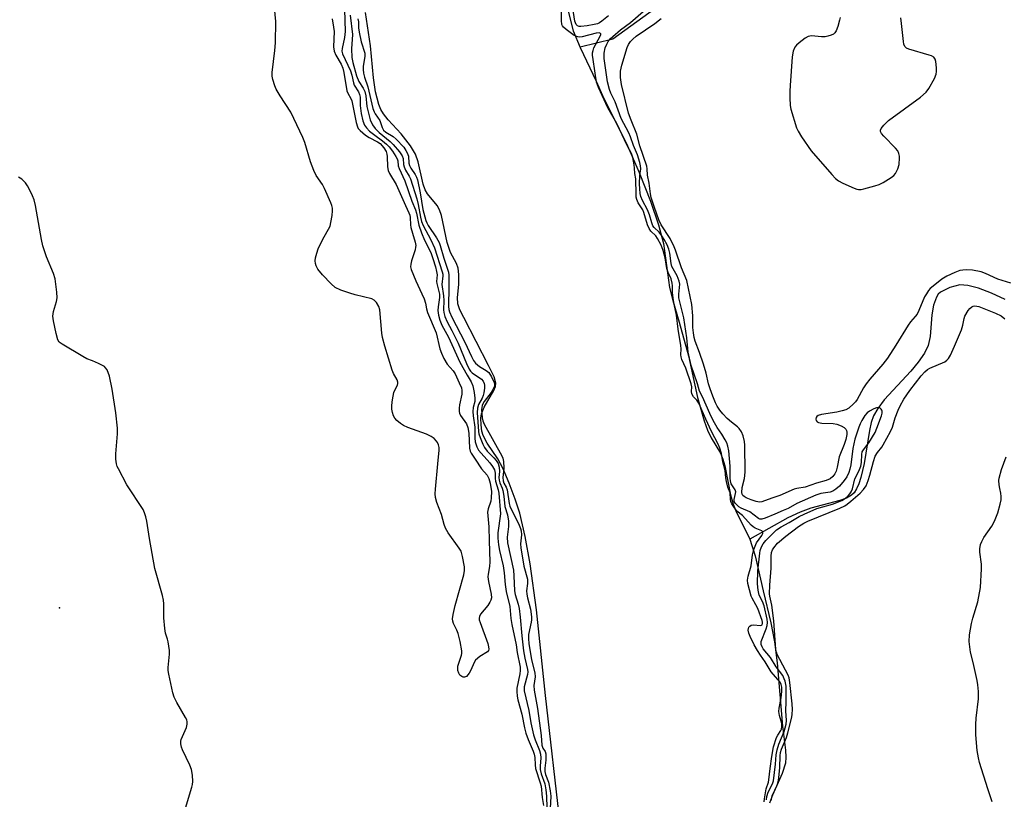
# Model space of a CAD drawing. Units: inches. Extents: x 1213768 to 1219768, y 529455 to 533455.
# Drawn here: x 1217287 to 1217593, y 530387 to 530629 of the extents above; entities that cross this region are included whole.
import ezdxf

# ---------------------------------------------------------------- set-up
doc = ezdxf.new("R2010")
doc.units = ezdxf.units.IN
doc.header["$MEASUREMENT"] = 0
for name, color, linetype in [('ELEV-Spot Elevation', 7, 'Continuous'), ('HYDRO-Single Line Stream', 4, 'Continuous'), ('HYDRO-Stream Poly Centerlines', 142, 'Continuous'), ('HYDRO-Water Body', 4, 'Continuous'), ('Undefined', 1, 'Continuous')]:
    doc.layers.add(name, color=color, linetype=linetype)

msp = doc.modelspace()

# ---------------------------------------------------------------- linework, layer by layer
at = {"layer": 'ELEV-Spot Elevation'}
msp.add_point((1217299.74, 530446.35, 217.44), dxfattribs=at)
at = {"layer": 'HYDRO-Single Line Stream'}
for points in [[(1217484.66, 530632.53), (1217471.64, 530623.04), (1217461.42, 530620.55)], [(1217593.57, 530542.1), (1217589.25, 530544.15), (1217585.22, 530545.69), (1217581.97, 530546.52), (1217579.47, 530546.68), (1217576.34, 530545.86), (1217573.42, 530544.43), (1217572.72, 530543.78), (1217572.15, 530542.92), (1217571.27, 530540.4), (1217570.79, 530537.35), (1217570.19, 530530.65), (1217569.59, 530527.82), (1217568.45, 530525.43), (1217566.54, 530522.69), (1217564.18, 530519.91), (1217555.93, 530510.97), (1217553.92, 530508.28), (1217552.65, 530505.96), (1217551.93, 530503.88), (1217551.36, 530501.44), (1217549.68, 530491.2), (1217548.72, 530486.86), (1217548.06, 530484.82), (1217547.37, 530483.31), (1217546.56, 530482.08), (1217545.77, 530481.28), (1217544.23, 530480.39), (1217542.16, 530479.63), (1217533.15, 530477.29), (1217529.79, 530476.03), (1217526.02, 530474.24), (1217514.18, 530467.67)]]:
    msp.add_lwpolyline(points, dxfattribs=at)
at = {"layer": 'HYDRO-Stream Poly Centerlines'}
for points in [[(1217456.46, 530636.82), (1217459.28, 530625.66), (1217461.46, 530620.46), (1217466.49, 530610.05), (1217468.44, 530605.52), (1217476.15, 530589.9), (1217479.83, 530581.58), (1217483.32, 530572.73), (1217485.83, 530565.35), (1217487.33, 530559.56), (1217489.26, 530545.93), (1217490.27, 530541.8), (1217492.18, 530535.06), (1217495.11, 530524.68), (1217497.9, 530511.71), (1217500.02, 530504.42), (1217501.08, 530501.53), (1217502.14, 530499.19), (1217505.05, 530494.36), (1217505.79, 530492.55), (1217506.4, 530490.43), (1217508.15, 530481.48), (1217508.96, 530478.5), (1217510.07, 530475.99), (1217514.09, 530467.99), (1217515.83, 530462.49), (1217518.37, 530451.55), (1217520.68, 530441.69), (1217521.89, 530435.69), (1217522.7, 530429.19), (1217524.32, 530409.51), (1217525.23, 530402.09), (1217525.33, 530399.88), (1217525.22, 530398), (1217524.28, 530394.85), (1217521.19, 530388.12), (1217520.27, 530385.62)], [(1217455.35, 530378.2), (1217450.73, 530419.11), (1217447.9, 530445.73), (1217445.98, 530460.03), (1217444.36, 530468.49), (1217442.68, 530475.71), (1217441.31, 530480.11), (1217439.45, 530485.08), (1217437.51, 530489.5), (1217435.86, 530492.58), (1217432.58, 530497.46), (1217431.31, 530499.86), (1217430.95, 530501.22), (1217430.69, 530503.21), (1217430.65, 530505.23), (1217430.8, 530506.65), (1217431.62, 530508.72), (1217434.67, 530513.91), (1217435.15, 530515.08), (1217435.31, 530516.11), (1217434.73, 530518.15), (1217433.03, 530521.63), (1217425.32, 530536.58), (1217424.12, 530538.98), (1217423.43, 530540.81), (1217423.32, 530542.8), (1217423.72, 530546.82), (1217423.81, 530549.91), (1217423.6, 530551.94), (1217423.01, 530553.38), (1217421.13, 530556.76), (1217420.13, 530559.9), (1217418.35, 530568.3), (1217417.77, 530569.98), (1217417.06, 530571.33), (1217414, 530574.97), (1217413.33, 530576.19), (1217412.7, 530577.96), (1217411.12, 530584.96), (1217410.32, 530587.37), (1217408.77, 530589.91), (1217405.88, 530593.67), (1217401.83, 530598.04), (1217400.34, 530599.86), (1217399.57, 530601.2), (1217398.93, 530602.76), (1217397.91, 530606.69), (1217397.29, 530611.04), (1217396.35, 530621.03), (1217394.82, 530631.39)]]:
    msp.add_lwpolyline(points, dxfattribs=at)
at = {"layer": 'HYDRO-Water Body'}
for points in [[(1217456.46, 530636.82), (1217459.28, 530625.66), (1217461.46, 530620.46), (1217466.49, 530610.05), (1217468.44, 530605.52), (1217476.15, 530589.9), (1217479.83, 530581.58), (1217483.32, 530572.73), (1217485.83, 530565.35), (1217487.33, 530559.56), (1217489.26, 530545.93), (1217490.27, 530541.8), (1217492.18, 530535.06), (1217495.11, 530524.68), (1217497.9, 530511.71), (1217500.02, 530504.42), (1217501.08, 530501.53), (1217502.14, 530499.19), (1217505.05, 530494.36), (1217505.79, 530492.55), (1217506.4, 530490.43), (1217508.15, 530481.48), (1217508.96, 530478.5), (1217510.07, 530475.99), (1217514.09, 530467.99), (1217515.83, 530462.49), (1217518.37, 530451.55), (1217520.68, 530441.69), (1217521.89, 530435.69), (1217522.7, 530429.19), (1217524.32, 530409.51), (1217525.23, 530402.09), (1217525.33, 530399.88), (1217525.22, 530398), (1217524.28, 530394.85), (1217521.19, 530388.12), (1217520.27, 530385.62)], [(1217455.35, 530378.2), (1217450.73, 530419.11), (1217447.9, 530445.73), (1217445.98, 530460.03), (1217444.36, 530468.49), (1217442.68, 530475.71), (1217441.31, 530480.11), (1217439.45, 530485.08), (1217437.51, 530489.5), (1217435.86, 530492.58), (1217432.58, 530497.46), (1217431.31, 530499.86), (1217430.95, 530501.22), (1217430.69, 530503.21), (1217430.65, 530505.23), (1217430.8, 530506.65), (1217431.62, 530508.72), (1217434.67, 530513.91), (1217435.15, 530515.08), (1217435.31, 530516.11), (1217434.73, 530518.15), (1217433.03, 530521.63), (1217425.32, 530536.58), (1217424.12, 530538.98), (1217423.43, 530540.81), (1217423.32, 530542.8), (1217423.72, 530546.82), (1217423.81, 530549.91), (1217423.6, 530551.94), (1217423.01, 530553.38), (1217421.13, 530556.76), (1217420.13, 530559.9), (1217418.35, 530568.3), (1217417.77, 530569.98), (1217417.06, 530571.33), (1217414, 530574.97), (1217413.33, 530576.19), (1217412.7, 530577.96), (1217411.12, 530584.96), (1217410.32, 530587.37), (1217408.77, 530589.91), (1217405.88, 530593.67), (1217401.83, 530598.04), (1217400.34, 530599.86), (1217399.57, 530601.2), (1217398.93, 530602.76), (1217397.91, 530606.69), (1217397.29, 530611.04), (1217396.35, 530621.03), (1217394.82, 530631.39)]]:
    msp.add_lwpolyline(points, dxfattribs=at)
at = {"layer": 'Undefined'}
for points, elevation in [([(1217384.36, 530629.39), (1217384.83, 530626.85), (1217385.01, 530625.43), (1217384.83, 530620.67), (1217384.99, 530619.34), (1217385.54, 530618.11), (1217387.24, 530615.26), (1217387.75, 530614.09), (1217388.06, 530612.7), (1217388.94, 530607.06), (1217389.24, 530606.26), (1217390.22, 530604.63), (1217390.54, 530603.87), (1217391.86, 530597.21), (1217392.26, 530595.84), (1217392.53, 530595.35), (1217393.07, 530594.71), (1217394.81, 530593.19), (1217395.91, 530592.49), (1217398.5, 530591.17), (1217399.31, 530590.61), (1217400.47, 530589.33), (1217401.2, 530588.11), (1217401.42, 530587.34), (1217401.53, 530586.56), (1217401.56, 530583.34), (1217401.77, 530582.23), (1217402.25, 530581.28), (1217404.27, 530577.87), (1217407.17, 530571.33), (1217408.27, 530569.13), (1217408.54, 530568.4), (1217408.66, 530567.6), (1217408.74, 530565.35), (1217408.86, 530564.54), (1217409.33, 530562.73), (1217410.21, 530559.98), (1217410.39, 530558.9), (1217410.35, 530558.37), (1217410.17, 530557.54), (1217409.08, 530554.22), (1217408.81, 530553.12), (1217408.8, 530552.29), (1217409, 530551.48), (1217410.43, 530547.98), (1217412.31, 530543.95), (1217412.95, 530542.36), (1217413.38, 530541), (1217413.73, 530539.2), (1217414.02, 530538.15), (1217416.72, 530531.78), (1217417.91, 530526.84), (1217418.37, 530525.43), (1217419.16, 530523.83), (1217420.19, 530522.02), (1217421.96, 530519.94), (1217422.61, 530519.02), (1217423.92, 530516.28), (1217424.55, 530514.7), (1217424.73, 530513.83), (1217424.75, 530512.77), (1217423.95, 530509.45), (1217423.84, 530508.37), (1217423.86, 530507.3), (1217423.97, 530506.82), (1217424.27, 530506.14), (1217426.12, 530503.47), (1217426.6, 530502.32), (1217426.84, 530500.63), (1217427.06, 530495.97), (1217427.25, 530495.05), (1217427.58, 530494.41), (1217428.89, 530492.57), (1217430.86, 530489.56), (1217432.58, 530487.53), (1217433.06, 530486.56), (1217433.5, 530485.03), (1217433.89, 530482.48), (1217433.84, 530480.55), (1217433.67, 530479.47), (1217432.87, 530477.09), (1217432.67, 530476), (1217433.13, 530471.53), (1217433.17, 530467.15), (1217433.37, 530460.57), (1217433.3, 530459.13), (1217432.89, 530456.77), (1217432.83, 530455.93), (1217433.01, 530454.53), (1217433.8, 530450.59), (1217433.88, 530449.43), (1217433.74, 530448.72), (1217433.43, 530448.02), (1217432.76, 530447.06), (1217430.53, 530444.3), (1217430.15, 530443.58), (1217430.06, 530443.07), (1217430.13, 530442.53), (1217430.37, 530441.7), (1217432.76, 530435.21), (1217433.03, 530434.18), (1217433.09, 530433.45), (1217432.98, 530433.03), (1217432.69, 530432.66), (1217430.31, 530431.17), (1217428.97, 530430.02), (1217428.51, 530429.32), (1217427.53, 530426.98), (1217426.96, 530426), (1217426.12, 530424.99), (1217425.53, 530424.73), (1217425.1, 530424.78), (1217424.67, 530424.94), (1217424.12, 530425.35), (1217423.74, 530426.02), (1217423.51, 530426.81), (1217423.42, 530427.62), (1217423.47, 530428.16), (1217424.61, 530431.58), (1217424.7, 530432.11), (1217424.68, 530432.96), (1217424.17, 530435.81), (1217423.61, 530438.35), (1217423.19, 530439.41), (1217422.14, 530441.43), (1217421.91, 530442.14), (1217421.83, 530442.86), (1217421.99, 530444.25), (1217422.58, 530447.04), (1217425.33, 530456.55), (1217425.54, 530457.92), (1217425.49, 530459.03), (1217424.9, 530462.23), (1217424.45, 530463.92), (1217423.91, 530464.9), (1217420.49, 530469.61), (1217419.59, 530471.12), (1217419.21, 530472.22), (1217418.39, 530475.36), (1217416.98, 530479.03), (1217416.51, 530480.64), (1217416.43, 530481.78), (1217416.51, 530483.23), (1217417.22, 530491.09), (1217417.71, 530495.33), (1217417.68, 530496.15), (1217417.5, 530496.94), (1217417.19, 530497.68), (1217416.87, 530498.12), (1217416.09, 530498.9), (1217415.21, 530499.58), (1217413.73, 530500.28), (1217407.94, 530502.37), (1217406.61, 530502.94), (1217405.63, 530503.59), (1217404.51, 530504.58), (1217403.91, 530505.22), (1217403.46, 530505.94), (1217403.13, 530506.99), (1217402.96, 530508.11), (1217402.95, 530508.96), (1217403.09, 530510.39), (1217403.34, 530512.11), (1217403.59, 530513.22), (1217403.89, 530513.96), (1217404.7, 530515.55), (1217404.84, 530516.01), (1217404.83, 530516.48), (1217404.58, 530517.19), (1217403.51, 530519.12), (1217403.05, 530520.2), (1217400.77, 530527.6), (1217400.09, 530530.29), (1217399.83, 530531.73), (1217399.23, 530538.97), (1217398.89, 530539.99), (1217398.2, 530541.17), (1217397.49, 530541.94), (1217396.74, 530542.32), (1217391.55, 530543.63), (1217389.86, 530544.14), (1217387.09, 530545.07), (1217385.38, 530545.93), (1217384.1, 530546.98), (1217381.38, 530549.86), (1217379.98, 530551.54), (1217379.41, 530552.58), (1217379.21, 530553.39), (1217379.16, 530554.22), (1217379.27, 530555.09), (1217379.62, 530556.52), (1217380.09, 530557.9), (1217381.37, 530560.73), (1217383.74, 530564.99), (1217384.04, 530566.13), (1217384.37, 530568.21), (1217384.54, 530569.69), (1217384.52, 530570.56), (1217384.31, 530571.41), (1217384, 530572.24), (1217382.08, 530576.65), (1217381.36, 530577.9), (1217379.44, 530580.73), (1217378.69, 530582.28), (1217377.65, 530584.98), (1217375.88, 530590.9), (1217375.26, 530592.54), (1217371.53, 530600.43), (1217368.27, 530605.43), (1217367.02, 530607.58), (1217366.58, 530608.6), (1217366.02, 530610.49), (1217365.8, 530611.59), (1217365.78, 530612.75), (1217366.62, 530619.57), (1217366.76, 530621.91), (1217366.86, 530628.6), (1217366.53, 530632.87)], 220), ([(1217518.67, 530385.97), (1217518.72, 530386.92), (1217519.27, 530390.08), (1217519.97, 530392.12), (1217520.13, 530392.83), (1217520.48, 530396.35), (1217521, 530400.14), (1217521.58, 530403.12), (1217522.52, 530406), (1217522.88, 530406.71), (1217523.8, 530408.17), (1217524.01, 530408.64), (1217524.17, 530409.32), (1217524.1, 530410.36), (1217523.41, 530412.81), (1217523.23, 530414.08), (1217523.33, 530415.17), (1217523.94, 530418.34), (1217524.09, 530420.31), (1217524.09, 530421.7), (1217523.94, 530422.51), (1217523.58, 530423.23), (1217520.84, 530426.39), (1217518.99, 530429.5), (1217517.49, 530431.55), (1217516.53, 530433.08), (1217515.56, 530434.79), (1217514.24, 530437.43), (1217513.87, 530438.4), (1217513.71, 530439.33), (1217513.75, 530439.92), (1217513.91, 530440.33), (1217514.2, 530440.66), (1217514.6, 530440.88), (1217515.35, 530440.99), (1217517.46, 530440.8), (1217517.83, 530440.91), (1217517.98, 530441.04), (1217518.15, 530441.41), (1217518.15, 530441.9), (1217518.02, 530442.42), (1217516.63, 530446.14), (1217516.08, 530447.28), (1217514.89, 530449.28), (1217514.61, 530449.94), (1217513.56, 530453.88), (1217513.43, 530454.95), (1217513.62, 530456.14), (1217514.56, 530459.41), (1217515, 530462.79), (1217515.41, 530464.45), (1217516.27, 530466.48), (1217517.92, 530468.79), (1217518.21, 530469.39), (1217518.24, 530469.76), (1217518.11, 530470.06), (1217517.88, 530470.25), (1217515.89, 530471.11), (1217515.27, 530471.48), (1217514.63, 530472.02), (1217511.91, 530474.99), (1217510.19, 530476.39), (1217509.02, 530477.98), (1217508.63, 530478.62), (1217508.32, 530479.33), (1217508.13, 530480.07), (1217508.07, 530482.1), (1217507.37, 530483.84), (1217506.89, 530485.57), (1217506.71, 530486.67), (1217506.51, 530489.04), (1217505.82, 530491.68), (1217505.39, 530494.28), (1217504.87, 530495.91), (1217504.34, 530497.2), (1217502.29, 530501.12), (1217500.49, 530504.93), (1217498.35, 530509.88), (1217497.75, 530510.84), (1217496.65, 530511.9), (1217496.21, 530512.82), (1217496.09, 530513.54), (1217496.16, 530514.97), (1217495.95, 530515.96), (1217494.26, 530520.78), (1217493.1, 530523.49), (1217492.84, 530524.35), (1217492.77, 530524.92), (1217492.83, 530526.77), (1217492.76, 530527.89), (1217491.96, 530532.9), (1217491.42, 530537.32), (1217490.66, 530540.71), (1217490.34, 530542.61), (1217490.15, 530544.34), (1217490.17, 530546.43), (1217490.1, 530547.22), (1217489.71, 530548.59), (1217488.8, 530550.57), (1217488.39, 530551.76), (1217487.83, 530555.11), (1217487.26, 530557.39), (1217486.59, 530559.07), (1217485.53, 530561.14), (1217484.96, 530561.89), (1217483.41, 530563.41), (1217482.88, 530564.19), (1217482.42, 530565.4), (1217481.28, 530569.22), (1217480.89, 530570), (1217479.47, 530572.2), (1217479.06, 530573.19), (1217478.89, 530574), (1217478.83, 530574.81), (1217478.8, 530579.61), (1217478.5, 530581.27), (1217478.4, 530582.93), (1217478.25, 530584.01), (1217477.79, 530586.32), (1217477.45, 530587.49), (1217476.1, 530590), (1217472.9, 530596.86), (1217470.05, 530601.7), (1217467.15, 530608.08), (1217466.58, 530609.69), (1217465.46, 530616.76), (1217465.33, 530618.08), (1217465.34, 530618.83), (1217465.46, 530619.58), (1217465.72, 530620.35), (1217467.73, 530623.96), (1217467.91, 530624.47), (1217467.88, 530624.75), (1217467.78, 530624.86), (1217467.42, 530624.99), (1217466.49, 530624.96), (1217462.08, 530623.77), (1217461.25, 530623.69), (1217460.78, 530623.75), (1217460.1, 530623.98), (1217459.6, 530624.25), (1217457.12, 530626.11), (1217456.31, 530626.85), (1217456.01, 530627.24), (1217455.82, 530627.68), (1217455.66, 530628.84), (1217455.67, 530633.42)], 214), ([(1217470.32, 530630.33), (1217468.21, 530628.64), (1217467.52, 530628.18), (1217466.82, 530627.87), (1217465.83, 530627.58), (1217463.61, 530627.2), (1217461.69, 530627.01), (1217461.21, 530627.05), (1217460.68, 530627.23), (1217460.26, 530627.64), (1217459.86, 530628.66), (1217458.97, 530634.01)], 216), ([(1217392.37, 530629.39), (1217392.55, 530628.44), (1217392.59, 530626.62), (1217392.78, 530625.27), (1217393.46, 530622.25), (1217394.55, 530618.74), (1217394.55, 530617.72), (1217394.07, 530614.71), (1217394.06, 530613.6), (1217394.17, 530612.5), (1217394.49, 530611.21), (1217395.45, 530608.25), (1217397.06, 530601.47), (1217397.42, 530600.5), (1217397.78, 530599.82), (1217399.19, 530597.81), (1217399.93, 530595.58), (1217400.35, 530594.81), (1217401.13, 530594.12), (1217403.4, 530592.77), (1217404.34, 530591.99), (1217406.63, 530589.45), (1217407.33, 530588.51), (1217407.76, 530587.75), (1217408.08, 530586.7), (1217408.24, 530584.56), (1217408.39, 530583.84), (1217408.82, 530582.99), (1217410.22, 530581.01), (1217410.6, 530580.22), (1217410.9, 530579.31), (1217411.78, 530575.28), (1217412.6, 530570.11), (1217413.5, 530566.74), (1217413.83, 530565.95), (1217414.25, 530565.19), (1217416.83, 530561.27), (1217417.62, 530559.86), (1217417.96, 530558.9), (1217419.06, 530555.02), (1217420.51, 530550.61), (1217420.63, 530549.73), (1217420.68, 530546.08), (1217420.53, 530539.97), (1217420.62, 530539), (1217420.83, 530538.29), (1217421.56, 530536.7), (1217425.63, 530528.86), (1217427.67, 530524.41), (1217428.32, 530523.22), (1217428.99, 530522.33), (1217429.54, 530521.81), (1217430.2, 530521.34), (1217432.26, 530520.12), (1217433.09, 530519.45), (1217433.95, 530518.14), (1217434.72, 530516.38), (1217434.85, 530515.7), (1217434.82, 530515.22), (1217434.47, 530514.23), (1217433.84, 530513.26), (1217431.67, 530510.48), (1217431.2, 530509.76), (1217430.99, 530509.25), (1217430.84, 530508.01), (1217431.02, 530505.41), (1217431.2, 530504.43), (1217431.59, 530503.45), (1217437.08, 530493.55), (1217437.41, 530492.82), (1217437.62, 530491.75), (1217437.73, 530489.81), (1217437.69, 530488.7), (1217437.47, 530486.81), (1217437.51, 530485.82), (1217437.8, 530485.07), (1217438.46, 530483.83), (1217438.75, 530483.02), (1217439.42, 530478.74), (1217439.64, 530477.86), (1217442.56, 530471.97), (1217442.98, 530470.97), (1217443.18, 530470.22), (1217443.22, 530469.04), (1217442.98, 530466.24), (1217443.06, 530464.96), (1217443.97, 530459.27), (1217445.06, 530455.24), (1217445.15, 530453.84), (1217444.84, 530451.6), (1217444.86, 530450.53), (1217445.08, 530449.43), (1217446.02, 530445.89), (1217446.36, 530443.55), (1217446.37, 530442.62), (1217446.29, 530441.85), (1217445.46, 530438.06), (1217445.4, 530436.67), (1217445.5, 530435.25), (1217446.31, 530430.12), (1217447.4, 530426.06), (1217447.44, 530424.9), (1217447.12, 530422.18), (1217447.19, 530420.76), (1217448.26, 530414.97), (1217449.37, 530406.6), (1217449.59, 530403.64), (1217449.89, 530402.74), (1217450.59, 530401.61), (1217450.78, 530400.89), (1217450.84, 530398.99), (1217450.5, 530396.46), (1217450.49, 530395.44), (1217450.73, 530394.5), (1217451.65, 530392.09), (1217452.19, 530389.47), (1217452.33, 530387.77), (1217452.15, 530383.95)], 214), ([(1217519.36, 530386.65), (1217519.46, 530387.64), (1217519.85, 530389.02), (1217521.28, 530391.65), (1217521.58, 530392.57), (1217522.16, 530397.67), (1217522.33, 530400.58), (1217522.64, 530402.22), (1217523.21, 530403.89), (1217524.88, 530407.86), (1217525.48, 530410.16), (1217525.59, 530411.32), (1217525.34, 530414.3), (1217525.52, 530417.11), (1217525.43, 530421.94), (1217525.18, 530423.52), (1217524.89, 530424.27), (1217524.39, 530425.23), (1217522.4, 530428.01), (1217520.63, 530430.87), (1217518.36, 530433.58), (1217518.01, 530434.19), (1217517.76, 530434.9), (1217517.69, 530435.37), (1217517.74, 530435.83), (1217519.27, 530439.74), (1217519.59, 530440.87), (1217519.67, 530441.71), (1217519.54, 530442.77), (1217518.59, 530446.98), (1217518.09, 530448.27), (1217517.12, 530450.29), (1217516.75, 530451.75), (1217516.57, 530453.73), (1217516.67, 530457.85), (1217517.25, 530463.32), (1217517.43, 530464.17), (1217517.83, 530465.27), (1217518.38, 530466.23), (1217519.16, 530467.22), (1217522.46, 530470.51), (1217523.89, 530471.52), (1217526.39, 530472.86), (1217529.55, 530474.72), (1217531.06, 530475.46), (1217535.04, 530477.14), (1217536.91, 530477.75), (1217539.84, 530478.56), (1217542.73, 530479.64), (1217543.91, 530480.38), (1217544.73, 530481.12), (1217545.28, 530481.74), (1217545.69, 530482.38), (1217546.07, 530483.31), (1217546.84, 530486.43), (1217548.06, 530488.8), (1217548.68, 530490.33), (1217548.86, 530491.45), (1217548.94, 530493.98), (1217549.11, 530494.76), (1217549.49, 530495.44), (1217551.17, 530497.64), (1217553.16, 530500.83), (1217553.7, 530502.12), (1217555.05, 530505.98), (1217555.26, 530506.79), (1217555.31, 530507.55), (1217555.25, 530507.77), (1217555.01, 530508.11), (1217554.67, 530508.36), (1217554.25, 530508.53), (1217553.51, 530508.49), (1217552.71, 530508.18), (1217551.4, 530507.46), (1217550.68, 530506.93), (1217549.92, 530506.05), (1217548.95, 530504.58), (1217548.44, 530503.55), (1217548.02, 530502.46), (1217546.81, 530498.75), (1217546.21, 530495.79), (1217545.54, 530490.73), (1217545.26, 530489.41), (1217544.95, 530488.41), (1217544.31, 530487.04), (1217543.54, 530485.92), (1217542.04, 530484.12), (1217540.95, 530483.18), (1217539.95, 530482.62), (1217539.16, 530482.29), (1217538.46, 530482.13), (1217536.21, 530481.84), (1217534.65, 530481.34), (1217528.78, 530478.79), (1217526.06, 530477.23), (1217524.58, 530476.52), (1217521.92, 530475.45), (1217519, 530474.16), (1217517.94, 530473.85), (1217517.31, 530473.89), (1217516.86, 530474.08), (1217514.14, 530476.1), (1217511.54, 530477.31), (1217510.82, 530477.72), (1217509.58, 530478.81), (1217509.29, 530479.4), (1217509.27, 530479.97), (1217509.78, 530481.81), (1217509.83, 530482.32), (1217509.62, 530482.98), (1217508.38, 530484.87), (1217508.13, 530485.75), (1217508.06, 530486.59), (1217508.07, 530490.33), (1217507.7, 530495.12), (1217507.4, 530496.56), (1217507.02, 530497.64), (1217506.53, 530498.58), (1217505.46, 530500.29), (1217504.02, 530502.35), (1217502.81, 530504.57), (1217501.74, 530506.73), (1217499.51, 530511.92), (1217498.52, 530513.65), (1217497.97, 530515.9), (1217495.98, 530521.65), (1217495.01, 530525.76), (1217494.62, 530530.22), (1217493.65, 530536.47), (1217492.14, 530542.69), (1217492.08, 530543.81), (1217492.4, 530546.94), (1217492.28, 530547.89), (1217491.63, 530549.54), (1217490.32, 530551.69), (1217489.99, 530552.42), (1217489.78, 530553.33), (1217489.35, 530556.59), (1217489, 530557.83), (1217488.47, 530559.13), (1217487.62, 530560.81), (1217486.88, 530561.98), (1217485.98, 530563.07), (1217484.47, 530564.52), (1217484.09, 530565.08), (1217483.73, 530565.99), (1217483, 530568.48), (1217482.43, 530570.07), (1217480.86, 530572.89), (1217480.35, 530574.12), (1217480.08, 530575.13), (1217479.96, 530576.59), (1217479.94, 530578.08), (1217480.06, 530580.68), (1217480.34, 530582.74), (1217480.26, 530583.65), (1217480.04, 530584.72), (1217479.28, 530587.15), (1217478.09, 530589.97), (1217477.1, 530592.74), (1217476.55, 530593.97), (1217474.23, 530598.41), (1217472.34, 530603.6), (1217470.98, 530606.3), (1217470.56, 530607.38), (1217470.01, 530609.78), (1217468.96, 530617.11), (1217468.95, 530618.77), (1217469.27, 530620.36), (1217469.71, 530621.54), (1217470.16, 530622.36), (1217470.8, 530623.17), (1217471.58, 530623.95), (1217473.97, 530625.97), (1217477.09, 530628.29), (1217481.08, 530631.62)], 216), ([(1217542.26, 530629.76), (1217542.1, 530628.94), (1217541.49, 530627.03), (1217540.98, 530625.71), (1217540.58, 530625.02), (1217540.21, 530624.67), (1217539.49, 530624.31), (1217538.4, 530623.98), (1217537.55, 530623.82), (1217536.42, 530623.8), (1217533.33, 530624.07), (1217532.8, 530624.03), (1217532.29, 530623.89), (1217531.35, 530623.33), (1217529.55, 530621.92), (1217528.7, 530621.17), (1217528.18, 530620.54), (1217527.69, 530619.29), (1217527.37, 530617.63), (1217526.68, 530608.7), (1217526.59, 530606.94), (1217526.64, 530604.85), (1217526.77, 530602.47), (1217526.96, 530601.32), (1217528.7, 530595.48), (1217529.19, 530594.43), (1217530.29, 530592.7), (1217533.27, 530588.33), (1217539.64, 530581), (1217540.84, 530579.72), (1217541.77, 530579.02), (1217543.09, 530578.35), (1217546.61, 530576.74), (1217547.43, 530576.45), (1217547.99, 530576.34), (1217548.81, 530576.38), (1217549.64, 530576.55), (1217552.99, 530577.43), (1217554.36, 530577.88), (1217555.62, 530578.54), (1217558.08, 530580.04), (1217558.98, 530580.71), (1217559.5, 530581.32), (1217560.22, 530582.76), (1217560.55, 530584.15), (1217560.73, 530586.18), (1217560.68, 530586.75), (1217560.47, 530587.57), (1217560.14, 530588.33), (1217559.45, 530589.24), (1217555.79, 530592.93), (1217555.1, 530593.75), (1217554.83, 530594.39), (1217554.83, 530594.83), (1217554.97, 530595.28), (1217555.78, 530596.39), (1217557.24, 530597.81), (1217567.19, 530605.04), (1217568.96, 530606.57), (1217569.83, 530607.72), (1217571.53, 530610.82), (1217572.1, 530612.15), (1217572.23, 530612.98), (1217572.19, 530614.11), (1217571.95, 530616.1), (1217571.75, 530616.88), (1217571.34, 530617.48), (1217570.66, 530617.86), (1217569.86, 530618.14), (1217563.63, 530619.92), (1217562.87, 530620.27), (1217562.35, 530620.81), (1217562.06, 530621.51), (1217561.9, 530622.31), (1217561.34, 530627.93), (1217561.09, 530629.67)], 218), ([(1217589.47, 530385.96), (1217588.11, 530390.03), (1217585.54, 530398.27), (1217585.22, 530399.69), (1217584.85, 530402.01), (1217584.41, 530406.87), (1217584.38, 530410.09), (1217584.51, 530412.05), (1217585.23, 530417.98), (1217585.19, 530420.3), (1217585, 530422.34), (1217584.78, 530423.72), (1217583.61, 530429.29), (1217582.78, 530432.48), (1217582.36, 530435.82), (1217582.42, 530437.94), (1217583.04, 530441.4), (1217583.44, 530443.06), (1217584.99, 530448.15), (1217585.84, 530452.68), (1217586.2, 530458.43), (1217586.12, 530459.87), (1217585.65, 530463.59), (1217585.67, 530464.67), (1217585.88, 530465.98), (1217586.27, 530466.98), (1217586.94, 530468.19), (1217589.36, 530471.72), (1217590.2, 530473.22), (1217591.25, 530475.79), (1217592.02, 530478.49), (1217592.31, 530479.86), (1217592.33, 530480.91), (1217592.2, 530481.94), (1217591.84, 530483.42), (1217591.68, 530484.5), (1217591.59, 530485.85), (1217591.65, 530486.66), (1217592.34, 530489.33), (1217593.79, 530493.26)], 220)]:
    msp.add_lwpolyline(points, dxfattribs=dict(at, elevation=elevation))
for points in [[(1217388.27, 530632.28, 218), (1217388.43, 530625.45, 218), (1217388.22, 530623.56, 218), (1217387.48, 530620.13, 218), (1217387.46, 530619.31, 218), (1217387.63, 530618.53, 218), (1217390.1, 530613.22, 218), (1217390.48, 530611.92, 218), (1217391.01, 530609.49, 218), (1217391.28, 530608.72, 218), (1217392.57, 530606.67, 218), (1217392.92, 530605.89, 218), (1217393.06, 530605.04, 218), (1217393.15, 530602.43, 218), (1217393.43, 530599.96, 218), (1217393.95, 530597.7, 218), (1217394.45, 530596.36, 218), (1217395.05, 530595.5, 218), (1217396.04, 530594.51, 218), (1217397.64, 530593.24, 218), (1217400.07, 530591.52, 218), (1217401.32, 530590.45, 218), (1217402.1, 530589.57, 218), (1217403.11, 530588.21, 218), (1217404.23, 530586.6, 218), (1217404.63, 530585.83, 218), (1217404.8, 530585.22, 218), (1217404.96, 530583.67, 218), (1217405.18, 530582.86, 218), (1217406.98, 530579.06, 218), (1217409.21, 530572.71, 218), (1217410.33, 530569.98, 218), (1217410.62, 530568.96, 218), (1217411.39, 530565.3, 218), (1217412.14, 530562.83, 218), (1217413.06, 530560.55, 218), (1217415.07, 530556.77, 218), (1217415.71, 530554.94, 218), (1217416.49, 530552.32, 218), (1217416.84, 530550.88, 218), (1217417.01, 530549.83, 218), (1217416.86, 530547.73, 218), (1217416.9, 530547.17, 218), (1217417.78, 530543.84, 218), (1217417.78, 530542.78, 218), (1217417.33, 530539.85, 218), (1217417.28, 530538.74, 218), (1217417.45, 530537.29, 218), (1217417.91, 530535.7, 218), (1217418.53, 530534.16, 218), (1217420.57, 530530.42, 218), (1217424.07, 530522.7, 218), (1217426.32, 530518.67, 218), (1217427.58, 530516.59, 218), (1217428.13, 530515.3, 218), (1217428.57, 530513.27, 218), (1217428.79, 530511.51, 218), (1217428.7, 530510.46, 218), (1217428.26, 530508.57, 218), (1217428.17, 530507.37, 218), (1217428.27, 530505.98, 218), (1217428.7, 530502.51, 218), (1217428.71, 530499.02, 218), (1217428.87, 530497.91, 218), (1217429.39, 530496.32, 218), (1217429.92, 530495.32, 218), (1217430.67, 530494.41, 218), (1217433.43, 530491.4, 218), (1217434.27, 530490.22, 218), (1217434.82, 530489.21, 218), (1217435.08, 530488.21, 218), (1217435.05, 530486.51, 218), (1217435.15, 530485.73, 218), (1217435.99, 530483.01, 218), (1217436.21, 530481.99, 218), (1217436.75, 530475.49, 218), (1217435.93, 530469.64, 218), (1217435.9, 530467.96, 218), (1217436.08, 530465.89, 218), (1217436.37, 530464.16, 218), (1217437.56, 530459.4, 218), (1217437.86, 530457.18, 218), (1217438.15, 530453.58, 218), (1217438.45, 530451.36, 218), (1217439.64, 530446.77, 218), (1217439.95, 530443.03, 218), (1217440.21, 530441.16, 218), (1217441.55, 530434.86, 218), (1217441.93, 530432.42, 218), (1217442.83, 530427.84, 218), (1217442.85, 530426.82, 218), (1217442.74, 530425.77, 218), (1217441.83, 530421.37, 218), (1217441.81, 530420.26, 218), (1217441.92, 530418.87, 218), (1217442.15, 530417.74, 218), (1217443.37, 530413.26, 218), (1217444.19, 530409.05, 218), (1217444.58, 530407.37, 218), (1217445.31, 530405.42, 218), (1217446.9, 530401.72, 218), (1217447.22, 530400.78, 218), (1217447.37, 530399.82, 218), (1217447.45, 530397.52, 218), (1217447.59, 530396.38, 218), (1217449.03, 530391.96, 218), (1217449.31, 530390.91, 218), (1217449.67, 530387.36, 218), (1217450.06, 530384.89, 218)], [(1217390.02, 530630.57, 216), (1217390.69, 530624.55, 216), (1217390.41, 530620.05, 216), (1217390.53, 530617.36, 216), (1217390.79, 530615.79, 216), (1217392.01, 530611.63, 216), (1217392.67, 530609.93, 216), (1217394.06, 530607.8, 216), (1217394.51, 530606.81, 216), (1217394.84, 530605.42, 216), (1217395.2, 530602.19, 216), (1217395.56, 530600.49, 216), (1217396.25, 530597.99, 216), (1217396.99, 530596.46, 216), (1217397.8, 530595.33, 216), (1217398.99, 530594.02, 216), (1217402.42, 530591.25, 216), (1217403.39, 530590.36, 216), (1217405.37, 530588.08, 216), (1217406.2, 530586.8, 216), (1217406.43, 530586.01, 216), (1217406.57, 530584.13, 216), (1217406.75, 530583.35, 216), (1217407.2, 530582.35, 216), (1217408.33, 530580.51, 216), (1217408.77, 530579.63, 216), (1217410.69, 530573.44, 216), (1217411.13, 530571.63, 216), (1217411.82, 530567.74, 216), (1217412.17, 530566.44, 216), (1217412.73, 530565.14, 216), (1217415.05, 530560.72, 216), (1217416.23, 530558.18, 216), (1217418.63, 530550.76, 216), (1217418.79, 530549.98, 216), (1217418.8, 530549.51, 216), (1217418.51, 530546.83, 216), (1217419.03, 530543.25, 216), (1217419.07, 530541.83, 216), (1217418.96, 530538.98, 216), (1217419.09, 530538.14, 216), (1217419.47, 530536.88, 216), (1217420.18, 530535.19, 216), (1217421.63, 530532.54, 216), (1217423.53, 530528.6, 216), (1217426.13, 530522.24, 216), (1217426.97, 530520.47, 216), (1217427.35, 530519.92, 216), (1217427.89, 530519.38, 216), (1217430.8, 530517.34, 216), (1217431.33, 530516.74, 216), (1217431.64, 530516.05, 216), (1217431.73, 530515.5, 216), (1217431.7, 530514.62, 216), (1217431.51, 530513.14, 216), (1217431.32, 530512.27, 216), (1217430.99, 530511.46, 216), (1217429.88, 530509.51, 216), (1217429.53, 530508.37, 216), (1217429.51, 530506.99, 216), (1217429.86, 530501.14, 216), (1217430.01, 530500.38, 216), (1217430.37, 530499.29, 216), (1217431.24, 530497.15, 216), (1217431.76, 530496.13, 216), (1217432.62, 530495.02, 216), (1217434.65, 530492.97, 216), (1217435.4, 530492.11, 216), (1217435.98, 530491.15, 216), (1217436.32, 530490.08, 216), (1217436.42, 530488.68, 216), (1217436.24, 530486.81, 216), (1217436.27, 530486.03, 216), (1217436.48, 530485.21, 216), (1217437.19, 530483.53, 216), (1217437.44, 530482.74, 216), (1217437.74, 530481.04, 216), (1217438.1, 530477.83, 216), (1217438.84, 530475.25, 216), (1217439.21, 530473.26, 216), (1217439.18, 530471.61, 216), (1217438.74, 530468.28, 216), (1217438.84, 530466.55, 216), (1217440.72, 530457.98, 216), (1217440.88, 530456.25, 216), (1217441.03, 530451.59, 216), (1217441.27, 530450.47, 216), (1217442.18, 530447.49, 216), (1217442.52, 530446.13, 216), (1217442.84, 530443.36, 216), (1217443.31, 530437.6, 216), (1217443.86, 530432.91, 216), (1217444.24, 530430.68, 216), (1217445.14, 530427.14, 216), (1217445.17, 530426.42, 216), (1217445.06, 530425.59, 216), (1217444.09, 530421.77, 216), (1217444.03, 530421.27, 216), (1217444.07, 530420.48, 216), (1217445.47, 530414.39, 216), (1217446.15, 530410.53, 216), (1217446.97, 530406.81, 216), (1217447.48, 530405.23, 216), (1217448.8, 530402.01, 216), (1217449.13, 530400.8, 216), (1217449.22, 530399.73, 216), (1217449.04, 530397.1, 216), (1217449.07, 530396.02, 216), (1217449.39, 530394.7, 216), (1217450.46, 530391.64, 216), (1217450.84, 530389.75, 216), (1217451, 530387.81, 216), (1217451.13, 530384.19, 216)], [(1217595.32, 530547.19, 218), (1217591.24, 530548.5, 218), (1217587.45, 530550.25, 218), (1217586.09, 530550.73, 218), (1217583.34, 530551.24, 218), (1217581.46, 530551.34, 218), (1217580.33, 530551.27, 218), (1217579.45, 530551.12, 218), (1217577.87, 530550.56, 218), (1217575.44, 530549.4, 218), (1217573.88, 530548.45, 218), (1217571.16, 530546.33, 218), (1217570.27, 530545.55, 218), (1217569.68, 530544.91, 218), (1217569.03, 530543.93, 218), (1217568.49, 530542.93, 218), (1217566.75, 530538.75, 218), (1217566.16, 530537.64, 218), (1217565.54, 530536.83, 218), (1217564.09, 530535.19, 218), (1217563.35, 530534.17, 218), (1217559.59, 530527.92, 218), (1217556.93, 530523.87, 218), (1217555.51, 530522.05, 218), (1217551.45, 530517.35, 218), (1217550.35, 530515.98, 218), (1217549.48, 530514.65, 218), (1217547.49, 530511.11, 218), (1217547, 530510.38, 218), (1217546.44, 530509.74, 218), (1217544.97, 530508.41, 218), (1217543.99, 530507.88, 218), (1217542.91, 530507.55, 218), (1217541.23, 530507.17, 218), (1217536.48, 530506.44, 218), (1217535.45, 530506.05, 218), (1217535.05, 530505.78, 218), (1217534.78, 530505.45, 218), (1217534.67, 530504.92, 218), (1217534.81, 530504.5, 218), (1217535.12, 530504.15, 218), (1217535.51, 530503.92, 218), (1217536.53, 530503.68, 218), (1217540.06, 530503.57, 218), (1217541.2, 530503.39, 218), (1217542.52, 530502.87, 218), (1217543.49, 530502.34, 218), (1217544.04, 530501.82, 218), (1217544.22, 530501.41, 218), (1217544.3, 530500.93, 218), (1217544.29, 530500.19, 218), (1217543.97, 530498.66, 218), (1217543.45, 530497.11, 218), (1217541.95, 530493.27, 218), (1217541.31, 530490.03, 218), (1217540.97, 530488.75, 218), (1217540.65, 530488.01, 218), (1217539.99, 530487.09, 218), (1217539.15, 530486.42, 218), (1217537.93, 530485.88, 218), (1217534.92, 530485.08, 218), (1217531.39, 530483.83, 218), (1217528.8, 530483.39, 218), (1217528, 530483.18, 218), (1217523.53, 530481.26, 218), (1217521.01, 530480.43, 218), (1217517.87, 530479.25, 218), (1217517.22, 530479.19, 218), (1217516.17, 530479.38, 218), (1217514.6, 530479.9, 218), (1217513.06, 530480.52, 218), (1217512.38, 530480.9, 218), (1217512.03, 530481.22, 218), (1217511.81, 530481.65, 218), (1217511.74, 530482.14, 218), (1217511.85, 530483.7, 218), (1217512.53, 530486.55, 218), (1217512.71, 530488.45, 218), (1217512.67, 530496.87, 218), (1217512.56, 530498.03, 218), (1217512.15, 530499.74, 218), (1217511.64, 530501.03, 218), (1217510.91, 530502.05, 218), (1217510.36, 530502.58, 218), (1217508.48, 530504.02, 218), (1217507.17, 530505.17, 218), (1217505.75, 530506.61, 218), (1217504.85, 530507.76, 218), (1217504.05, 530509, 218), (1217503.55, 530510.03, 218), (1217502.66, 530512.15, 218), (1217501.84, 530514.39, 218), (1217501.37, 530515.97, 218), (1217500.58, 530519.26, 218), (1217499.76, 530522.07, 218), (1217498.56, 530525.7, 218), (1217497.25, 530529.22, 218), (1217496.93, 530530.34, 218), (1217496.66, 530531.79, 218), (1217496.47, 530533.46, 218), (1217496.43, 530537.07, 218), (1217496.14, 530540.63, 218), (1217494.57, 530548.1, 218), (1217492.97, 530552.03, 218), (1217491.11, 530557.46, 218), (1217490.7, 530558.49, 218), (1217489.39, 530561.12, 218), (1217486.6, 530565.36, 218), (1217485.92, 530566.94, 218), (1217484.54, 530570.75, 218), (1217483.58, 530573.9, 218), (1217483.34, 530574.95, 218), (1217482.89, 530578.28, 218), (1217482.41, 530580.79, 218), (1217482.32, 530582.75, 218), (1217482.16, 530583.63, 218), (1217480.05, 530589.94, 218), (1217479.08, 530593.52, 218), (1217477.27, 530597.93, 218), (1217476.51, 530600.06, 218), (1217474.31, 530608.93, 218), (1217473.97, 530611.11, 218), (1217474.03, 530613.11, 218), (1217474.43, 530614.98, 218), (1217476.06, 530620.43, 218), (1217476.52, 530621.46, 218), (1217477.12, 530622.34, 218), (1217477.86, 530623.1, 218), (1217478.9, 530623.98, 218), (1217484.65, 530627.94, 218), (1217486.64, 530629.46, 218)], [(1217338.55, 530383.05, 218), (1217340.81, 530390.59, 218), (1217341.01, 530391.43, 218), (1217341.12, 530392.28, 218), (1217340.99, 530394.32, 218), (1217340.68, 530396.05, 218), (1217340.15, 530397.39, 218), (1217337.89, 530402.13, 218), (1217337.6, 530402.95, 218), (1217337.38, 530404.06, 218), (1217337.38, 530404.89, 218), (1217337.51, 530405.43, 218), (1217339.14, 530409.09, 218), (1217339.37, 530410.14, 218), (1217339.37, 530410.92, 218), (1217339.22, 530411.46, 218), (1217338.85, 530412.25, 218), (1217336.14, 530416.91, 218), (1217335.34, 530418.5, 218), (1217334.93, 530419.91, 218), (1217333.64, 530425.7, 218), (1217333.45, 530426.86, 218), (1217333.43, 530427.75, 218), (1217333.86, 530431.91, 218), (1217333.88, 530433.09, 218), (1217333.5, 530435.73, 218), (1217333.28, 530436.58, 218), (1217332.64, 530438.46, 218), (1217332.39, 530439.92, 218), (1217332.11, 530443.19, 218), (1217332.1, 530447.58, 218), (1217332.03, 530448.74, 218), (1217331.7, 530450.18, 218), (1217329.34, 530458.5, 218), (1217327.67, 530467.87, 218), (1217326.84, 530473.25, 218), (1217326.53, 530474.61, 218), (1217326.11, 530475.89, 218), (1217325.66, 530476.89, 218), (1217320.61, 530484.58, 218), (1217317.97, 530489.49, 218), (1217317.6, 530490.28, 218), (1217317.35, 530491.09, 218), (1217317.19, 530492.47, 218), (1217317.16, 530494.17, 218), (1217317.7, 530500.35, 218), (1217317.71, 530502.12, 218), (1217317.15, 530506.88, 218), (1217316.08, 530514.25, 218), (1217315.23, 530518.29, 218), (1217314.46, 530520.31, 218), (1217314.03, 530520.96, 218), (1217313.62, 530521.31, 218), (1217311.84, 530522.26, 218), (1217309.97, 530523.09, 218), (1217308.23, 530523.74, 218), (1217306.92, 530524.43, 218), (1217300.5, 530528.22, 218), (1217299.61, 530528.92, 218), (1217299.18, 530529.6, 218), (1217298.67, 530531.54, 218), (1217297.84, 530535.56, 218), (1217297.64, 530536.98, 218), (1217297.8, 530538.37, 218), (1217298.76, 530541.5, 218), (1217298.99, 530542.65, 218), (1217298.91, 530544.42, 218), (1217298.32, 530548.56, 218), (1217297.8, 530550.25, 218), (1217295.64, 530555.43, 218), (1217294.55, 530558.79, 218), (1217294.13, 530560.75, 218), (1217292.2, 530571.37, 218), (1217291.8, 530573.11, 218), (1217291.28, 530574.42, 218), (1217290.2, 530576.73, 218), (1217289.78, 530577.46, 218), (1217289.09, 530578.37, 218), (1217287.97, 530579.54, 218), (1217286.94, 530580.21, 218)], [(1217520.87, 530386.55, 218), (1217520.9, 530387.09, 218), (1217521.11, 530387.84, 218), (1217522.66, 530391.17, 218), (1217523.03, 530392.24, 218), (1217523.22, 530393.47, 218), (1217523.52, 530396.68, 218), (1217523.62, 530400.3, 218), (1217523.73, 530401.31, 218), (1217524.06, 530402.4, 218), (1217525.55, 530405.97, 218), (1217526.03, 530407.43, 218), (1217527.25, 530412.37, 218), (1217527.36, 530413.23, 218), (1217527.4, 530414.68, 218), (1217527.32, 530416.43, 218), (1217526.62, 530423.1, 218), (1217526.37, 530424.5, 218), (1217526.07, 530425.34, 218), (1217525.31, 530426.96, 218), (1217522.72, 530431.79, 218), (1217522.44, 530432.49, 218), (1217522.27, 530433.35, 218), (1217521.69, 530442.29, 218), (1217521.05, 530447.1, 218), (1217520.41, 530449.92, 218), (1217520.31, 530450.71, 218), (1217520.38, 530453.38, 218), (1217520.81, 530458.66, 218), (1217520.77, 530462.39, 218), (1217520.91, 530463.55, 218), (1217521.2, 530464.33, 218), (1217521.6, 530465, 218), (1217522.83, 530466.42, 218), (1217525.37, 530468.61, 218), (1217529.28, 530471.6, 218), (1217530.94, 530472.66, 218), (1217532.19, 530473.28, 218), (1217542.19, 530477.29, 218), (1217543.71, 530478, 218), (1217544.43, 530478.49, 218), (1217545.58, 530479.44, 218), (1217548.5, 530482, 218), (1217549.53, 530483.05, 218), (1217550.3, 530484.21, 218), (1217550.97, 530485.84, 218), (1217551.51, 530487.52, 218), (1217552.62, 530491.81, 218), (1217553.18, 530493.41, 218), (1217553.84, 530494.63, 218), (1217555.16, 530496.22, 218), (1217555.65, 530496.95, 218), (1217557.92, 530501.11, 218), (1217558.5, 530502.48, 218), (1217559.38, 530505.41, 218), (1217560.26, 530507.77, 218), (1217560.87, 530509.08, 218), (1217562.01, 530511.15, 218), (1217563.93, 530513.89, 218), (1217567.41, 530518.39, 218), (1217568.57, 530519.71, 218), (1217569.41, 530520.37, 218), (1217570.15, 530520.8, 218), (1217574.74, 530522.8, 218), (1217575.41, 530523.26, 218), (1217575.92, 530523.84, 218), (1217576.49, 530524.82, 218), (1217577.83, 530527.62, 218), (1217579.96, 530532.76, 218), (1217580.42, 530534.15, 218), (1217580.76, 530536.21, 218), (1217581.02, 530537, 218), (1217582.01, 530538.76, 218), (1217582.54, 530539.39, 218), (1217583.13, 530539.86, 218), (1217583.57, 530540.07, 218), (1217584.13, 530540.16, 218), (1217585.33, 530539.95, 218), (1217590.49, 530537.9, 218), (1217592.29, 530537.03, 218), (1217593.39, 530536.15, 218)]]:
    msp.add_polyline3d(points, dxfattribs=at)

doc.saveas('drawing.dxf')
